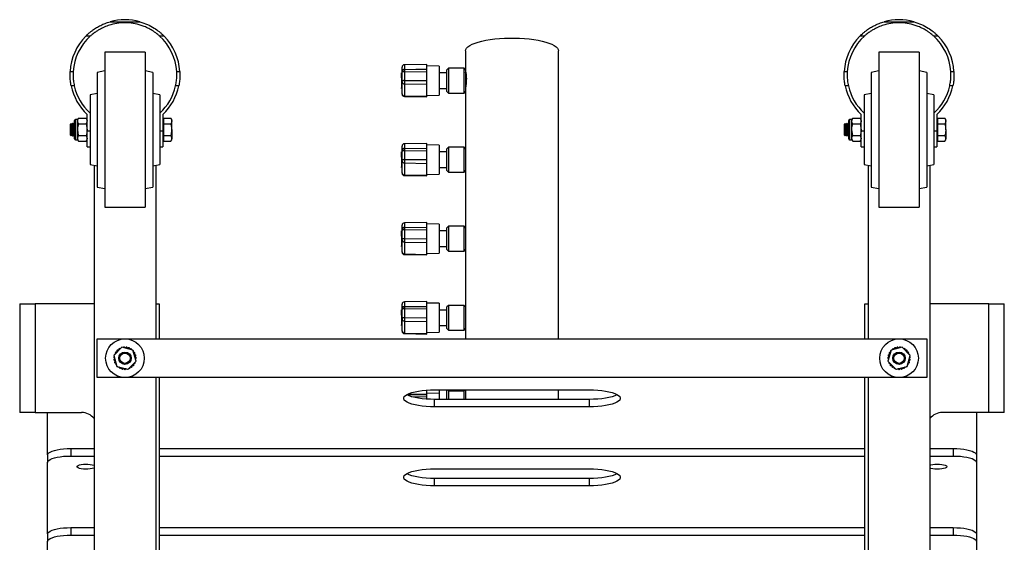
# Paper-space layout 'DWG TANK' of a CAD drawing. Units: millimetres. Extents: x 91 to 2875, y 167 to 3731.
# Drawn here: x 1116 to 1752, y 3394 to 3731 of the extents above; entities that cross this region are included whole.
import ezdxf

# ---------------------------------------------------------------- set-up
doc = ezdxf.new("R2010")
doc.units = ezdxf.units.MM

psp = doc.layouts.new('DWG TANK')

# ---------------------------------------------------------------- linework, layer by layer
at = {"color": 7, "linetype": 'Continuous', "lineweight": 25, "ltscale": 10}
for p, q in [((1173.87, 3729.68), (1193.2, 3729.68)), ((1673.87, 3729.68), (1693.2, 3729.68)), ((1161.16, 3720.45), (1158.26, 3720.45)), ((1208.8, 3720.45), (1205.9, 3720.45)), ((1661.16, 3720.45), (1658.26, 3720.45)), ((1708.8, 3720.45), (1705.9, 3720.45)), ((1196.53, 3710.02), (1170.53, 3710.02)), ((1170.53, 3710.02), (1170.53, 3610.02)), ((1196.53, 3710.02), (1196.53, 3610.02)), ((1403.53, 3710.91), (1403.53, 3698.69)), ((1463.53, 3525.02), (1463.53, 3710.91)), ((1696.53, 3710.02), (1670.53, 3710.02)), ((1670.53, 3710.02), (1670.53, 3610.02)), ((1696.53, 3710.02), (1696.53, 3610.02)), ((1378.53, 3702.19), (1364, 3701.93)), ((1364, 3701.93), (1364, 3698.86)), ((1378.53, 3699.04), (1378.53, 3702.19)), ((1148.09, 3697.59), (1150.09, 3697.59)), ((1170.53, 3698.02), (1165.53, 3697.02)), ((1165.53, 3697.02), (1165.53, 3623.02)), ((1201.53, 3697.02), (1196.53, 3698.02)), ((1201.53, 3697.02), (1201.53, 3623.02)), ((1216.97, 3697.59), (1218.97, 3697.59)), ((1362.53, 3696.78), (1362.23, 3696.78)), ((1362.23, 3694.03), (1362.23, 3696.78)), ((1362.53, 3697.81), (1362.53, 3700.43)), ((1362.53, 3697.25), (1362.53, 3697.81)), ((1362.53, 3697.07), (1362.53, 3697.25)), ((1362.53, 3691.3), (1362.53, 3697.07)), ((1364, 3698.86), (1378.53, 3699.04)), ((1378.53, 3699), (1364, 3698.75)), ((1364, 3698.75), (1364, 3697.48)), ((1364, 3697.48), (1378.53, 3697.55)), ((1364, 3697.48), (1364, 3691.72)), ((1386.53, 3701.05), (1378.53, 3701.19)), ((1378.53, 3697.55), (1378.53, 3699)), ((1378.53, 3691.79), (1378.53, 3697.55)), ((1386.53, 3701.05), (1386.53, 3682.33)), ((1391.53, 3696.69), (1386.53, 3696.69)), ((1392.53, 3699.69), (1391.53, 3698.69)), ((1391.53, 3684.69), (1391.53, 3698.69)), ((1402.53, 3699.69), (1392.53, 3699.69)), ((1392.53, 3699.69), (1392.53, 3683.69)), ((1403.53, 3698.69), (1402.53, 3699.69)), ((1402.53, 3683.69), (1402.53, 3699.69)), ((1403.53, 3698.69), (1403.53, 3684.96)), ((1403.74, 3696.69), (1403.53, 3696.69)), ((1648.09, 3697.59), (1650.09, 3697.59)), ((1670.53, 3698.02), (1665.53, 3697.02)), ((1665.53, 3697.02), (1665.53, 3623.02)), ((1701.53, 3697.02), (1696.53, 3698.02)), ((1701.53, 3697.02), (1701.53, 3623.02)), ((1716.97, 3697.59), (1718.97, 3697.59)), ((1362.23, 3694.03), (1362.53, 3694.03)), ((1362.23, 3693.41), (1362.23, 3694.03)), ((1362.23, 3693.41), (1362.53, 3693.41)), ((1362.23, 3693.41), (1362.23, 3687.11)), ((1362.53, 3691), (1362.53, 3691.3)), ((1362.53, 3683.28), (1362.53, 3691)), ((1364, 3691.72), (1378.53, 3691.79)), ((1364, 3691.72), (1364, 3689.56)), ((1364, 3689.56), (1378.53, 3689.31)), ((1364, 3689.56), (1364, 3681.84)), ((1378.53, 3689.31), (1378.53, 3691.79)), ((1378.53, 3681.59), (1378.53, 3689.31)), ((1150.8, 3688.36), (1148.76, 3688.36)), ((1165.53, 3683.33), (1161.03, 3682.52)), ((1161.03, 3682.52), (1161.03, 3637.52)), ((1206.03, 3682.52), (1201.53, 3683.33)), ((1206.03, 3682.52), (1206.03, 3637.52)), ((1218.3, 3688.36), (1216.26, 3688.36)), ((1362.23, 3687.11), (1362.53, 3687.11)), ((1362.23, 3686.6), (1362.23, 3687.11)), ((1362.23, 3686.6), (1362.53, 3686.6)), ((1362.23, 3686.6), (1362.53, 3686.6)), ((1362.23, 3686.6), (1362.23, 3686.6)), ((1362.53, 3682.94), (1362.53, 3683.28)), ((1386.53, 3686.69), (1391.53, 3686.69)), ((1391.53, 3684.69), (1392.53, 3683.69)), ((1392.53, 3683.69), (1402.53, 3683.69)), ((1402.53, 3683.69), (1403.53, 3684.69)), ((1403.53, 3686.69), (1403.55, 3686.69)), ((1403.53, 3684.96), (1403.53, 3525.02)), ((1650.8, 3688.36), (1648.76, 3688.36)), ((1665.53, 3683.33), (1661.03, 3682.52)), ((1661.03, 3682.52), (1661.03, 3637.52)), ((1706.03, 3682.52), (1701.53, 3683.33)), ((1706.03, 3682.52), (1706.03, 3637.52)), ((1718.3, 3688.36), (1716.26, 3688.36)), ((1364, 3681.84), (1378.53, 3681.59)), ((1364, 3681.84), (1364, 3681.44)), ((1364, 3681.44), (1378.53, 3681.19)), ((1378.53, 3682.19), (1386.53, 3682.33)), ((1378.53, 3681.19), (1378.53, 3681.59)), ((1159.03, 3659.02), (1159.03, 3669.83)), ((1208.03, 3669.83), (1208.03, 3659.02)), ((1659.03, 3659.02), (1659.03, 3669.83)), ((1708.03, 3669.83), (1708.03, 3659.02)), ((1148.72, 3664.02), (1148.03, 3663.33)), ((1148.77, 3664.02), (1148.72, 3664.02)), ((1148.72, 3664.02), (1148.72, 3660.02)), ((1149.25, 3663.33), (1148.77, 3664.02)), ((1148.77, 3664.02), (1148.77, 3656.02)), ((1149.74, 3664.02), (1149.25, 3663.33)), ((1149.99, 3664.02), (1149.74, 3664.02)), ((1149.74, 3664.02), (1149.74, 3656.02)), ((1150.47, 3663.33), (1149.99, 3664.02)), ((1149.99, 3664.02), (1149.99, 3656.02)), ((1150.96, 3664.02), (1150.47, 3663.33)), ((1151.03, 3664.02), (1150.96, 3664.02)), ((1150.96, 3664.02), (1150.96, 3656.02)), ((1151.03, 3654.12), (1151.03, 3665.92)), ((1153.03, 3666.52), (1151.63, 3666.52)), ((1151.63, 3666.52), (1151.63, 3653.52)), ((1153.61, 3667.53), (1153.03, 3666.52)), ((1153.03, 3665.65), (1153.03, 3666.52)), ((1153.03, 3660.02), (1153.03, 3665.65)), ((1153.61, 3667.53), (1158.45, 3667.53)), ((1153.61, 3663.77), (1158.45, 3663.77)), ((1159.03, 3666.52), (1158.45, 3667.53)), ((1158.45, 3663.77), (1159.03, 3660.02)), ((1208.63, 3666.52), (1208.03, 3666.52)), ((1208.63, 3665.65), (1208.63, 3667.53)), ((1208.63, 3667.53), (1213.12, 3667.53)), ((1208.63, 3663.77), (1208.63, 3665.65)), ((1208.63, 3660.02), (1208.63, 3663.77)), ((1208.63, 3663.77), (1213.12, 3663.77)), ((1213.71, 3666.52), (1213.12, 3667.53)), ((1213.12, 3667.53), (1213.71, 3665.65)), ((1213.71, 3665.65), (1213.71, 3666.52)), ((1213.71, 3660.02), (1213.71, 3665.65)), ((1648.72, 3664.02), (1648.03, 3663.33)), ((1648.77, 3664.02), (1648.72, 3664.02)), ((1648.72, 3664.02), (1648.72, 3660.02)), ((1649.25, 3663.33), (1648.77, 3664.02)), ((1648.77, 3664.02), (1648.77, 3656.02)), ((1649.74, 3664.02), (1649.25, 3663.33)), ((1649.99, 3664.02), (1649.74, 3664.02)), ((1649.74, 3664.02), (1649.74, 3656.02)), ((1650.47, 3663.33), (1649.99, 3664.02)), ((1649.99, 3664.02), (1649.99, 3656.02)), ((1650.96, 3664.02), (1650.47, 3663.33)), ((1651.03, 3664.02), (1650.96, 3664.02)), ((1650.96, 3664.02), (1650.96, 3656.02)), ((1651.03, 3654.12), (1651.03, 3665.92)), ((1653.03, 3666.52), (1651.63, 3666.52)), ((1651.63, 3666.52), (1651.63, 3653.52)), ((1653.61, 3667.53), (1653.03, 3666.52)), ((1653.03, 3665.65), (1653.03, 3666.52)), ((1653.03, 3660.02), (1653.03, 3665.65)), ((1653.61, 3667.53), (1658.45, 3667.53)), ((1653.61, 3663.77), (1658.45, 3663.77)), ((1659.03, 3666.52), (1658.45, 3667.53)), ((1658.45, 3663.77), (1659.03, 3660.02)), ((1708.63, 3666.52), (1708.03, 3666.52)), ((1708.63, 3665.65), (1708.63, 3667.53)), ((1708.63, 3667.53), (1713.12, 3667.53)), ((1708.63, 3663.77), (1708.63, 3665.65)), ((1708.63, 3660.02), (1708.63, 3663.77)), ((1708.63, 3663.77), (1713.12, 3663.77)), ((1713.71, 3666.52), (1713.12, 3667.53)), ((1713.12, 3667.53), (1713.71, 3665.65)), ((1713.71, 3665.65), (1713.71, 3666.52)), ((1713.71, 3660.02), (1713.71, 3665.65)), ((1148.03, 3663.33), (1148.03, 3660.02)), ((1148.03, 3660.02), (1148.03, 3656.71)), ((1148.72, 3660.02), (1148.72, 3656.02)), ((1149.25, 3663.33), (1149.25, 3656.71)), ((1150.47, 3663.33), (1150.47, 3656.71)), ((1153.61, 3656.27), (1153.03, 3660.02)), ((1153.03, 3654.39), (1153.03, 3660.02)), ((1161.03, 3659.02), (1159.03, 3659.02)), ((1159.03, 3649.02), (1159.03, 3659.02)), ((1208.03, 3659.02), (1206.03, 3659.02)), ((1208.03, 3659.02), (1208.03, 3649.02)), ((1208.63, 3656.27), (1208.63, 3660.02)), ((1213.71, 3660.02), (1213.71, 3654.39)), ((1648.03, 3663.33), (1648.03, 3660.02)), ((1648.03, 3660.02), (1648.03, 3656.71)), ((1648.72, 3660.02), (1648.72, 3656.02)), ((1649.25, 3663.33), (1649.25, 3656.71)), ((1650.47, 3663.33), (1650.47, 3656.71)), ((1653.61, 3656.27), (1653.03, 3660.02)), ((1653.03, 3654.39), (1653.03, 3660.02)), ((1661.03, 3659.02), (1659.03, 3659.02)), ((1659.03, 3649.02), (1659.03, 3659.02)), ((1708.03, 3659.02), (1706.03, 3659.02)), ((1708.03, 3659.02), (1708.03, 3649.02)), ((1708.63, 3656.27), (1708.63, 3660.02)), ((1713.71, 3660.02), (1713.71, 3654.39)), ((1148.03, 3656.71), (1148.72, 3656.02)), ((1148.72, 3656.02), (1148.77, 3656.02)), ((1148.77, 3656.02), (1149.25, 3656.71)), ((1149.25, 3656.71), (1149.74, 3656.02)), ((1149.74, 3656.02), (1149.99, 3656.02)), ((1149.99, 3656.02), (1150.47, 3656.71)), ((1150.47, 3656.71), (1150.96, 3656.02)), ((1150.96, 3656.02), (1151.03, 3656.02)), ((1151.63, 3653.52), (1153.03, 3653.52)), ((1153.03, 3653.52), (1153.03, 3654.39)), ((1153.61, 3652.52), (1153.03, 3654.39)), ((1153.03, 3653.52), (1153.61, 3652.52)), ((1153.61, 3656.27), (1158.45, 3656.27)), ((1153.61, 3652.52), (1158.45, 3652.52)), ((1158.45, 3656.27), (1159.03, 3654.39)), ((1158.45, 3652.52), (1159.03, 3653.52)), ((1208.03, 3653.52), (1208.63, 3653.52)), ((1208.63, 3654.39), (1208.63, 3656.27)), ((1208.63, 3656.27), (1213.12, 3656.27)), ((1208.63, 3652.52), (1208.63, 3654.39)), ((1208.63, 3652.52), (1213.12, 3652.52)), ((1213.12, 3656.27), (1213.71, 3654.39)), ((1213.12, 3652.52), (1213.71, 3653.52)), ((1213.71, 3653.52), (1213.71, 3654.39)), ((1378.53, 3651.17), (1364, 3650.92)), ((1364, 3650.92), (1364, 3647.85)), ((1378.53, 3648.02), (1378.53, 3651.17)), ((1648.03, 3656.71), (1648.72, 3656.02)), ((1648.72, 3656.02), (1648.77, 3656.02)), ((1648.77, 3656.02), (1649.25, 3656.71)), ((1649.25, 3656.71), (1649.74, 3656.02)), ((1649.74, 3656.02), (1649.99, 3656.02)), ((1649.99, 3656.02), (1650.47, 3656.71)), ((1650.47, 3656.71), (1650.96, 3656.02)), ((1650.96, 3656.02), (1651.03, 3656.02)), ((1651.63, 3653.52), (1653.03, 3653.52)), ((1653.03, 3653.52), (1653.03, 3654.39)), ((1653.61, 3652.52), (1653.03, 3654.39)), ((1653.03, 3653.52), (1653.61, 3652.52)), ((1653.61, 3656.27), (1658.45, 3656.27)), ((1653.61, 3652.52), (1658.45, 3652.52)), ((1658.45, 3656.27), (1659.03, 3654.39)), ((1658.45, 3652.52), (1659.03, 3653.52)), ((1708.03, 3653.52), (1708.63, 3653.52)), ((1708.63, 3654.39), (1708.63, 3656.27)), ((1708.63, 3656.27), (1713.12, 3656.27)), ((1708.63, 3652.52), (1708.63, 3654.39)), ((1708.63, 3652.52), (1713.12, 3652.52)), ((1713.12, 3656.27), (1713.71, 3654.39)), ((1713.12, 3652.52), (1713.71, 3653.52)), ((1713.71, 3653.52), (1713.71, 3654.39)), ((1159.03, 3649.02), (1161.03, 3649.02)), ((1206.03, 3649.02), (1208.03, 3649.02)), ((1362.53, 3645.76), (1362.23, 3645.76)), ((1362.23, 3643.02), (1362.23, 3645.76)), ((1362.53, 3646.8), (1362.53, 3649.42)), ((1362.53, 3646.23), (1362.53, 3646.8)), ((1362.53, 3646.05), (1362.53, 3646.23)), ((1362.53, 3640.29), (1362.53, 3646.05)), ((1364, 3647.85), (1378.53, 3648.02)), ((1378.53, 3647.99), (1364, 3647.73)), ((1364, 3647.73), (1364, 3646.47)), ((1364, 3646.47), (1378.53, 3646.54)), ((1364, 3646.47), (1364, 3640.7)), ((1386.53, 3650.03), (1378.53, 3650.17)), ((1378.53, 3646.54), (1378.53, 3647.99)), ((1378.53, 3640.77), (1378.53, 3646.54)), ((1386.53, 3650.03), (1386.53, 3631.31)), ((1391.53, 3645.67), (1386.53, 3645.67)), ((1392.53, 3648.67), (1391.53, 3647.67)), ((1391.53, 3633.67), (1391.53, 3647.67)), ((1402.53, 3648.67), (1392.53, 3648.67)), ((1392.53, 3648.67), (1392.53, 3632.67)), ((1403.53, 3647.67), (1402.53, 3648.67)), ((1402.53, 3632.67), (1402.53, 3648.67)), ((1659.03, 3649.02), (1661.03, 3649.02)), ((1706.03, 3649.02), (1708.03, 3649.02)), ((1362.23, 3643.02), (1362.53, 3643.02)), ((1362.23, 3642.39), (1362.23, 3643.02)), ((1362.23, 3642.39), (1362.53, 3642.39)), ((1362.23, 3642.39), (1362.23, 3636.09)), ((1362.53, 3639.98), (1362.53, 3640.29)), ((1362.53, 3632.26), (1362.53, 3639.98)), ((1364, 3640.7), (1378.53, 3640.77)), ((1364, 3640.7), (1364, 3638.54)), ((1364, 3638.54), (1378.53, 3638.3)), ((1364, 3638.54), (1364, 3630.82)), ((1378.53, 3638.3), (1378.53, 3640.77)), ((1378.53, 3630.58), (1378.53, 3638.3)), ((1161.03, 3637.52), (1165.53, 3636.71)), ((1163.53, 3637.07), (1163.53, 3193.82)), ((1201.53, 3636.71), (1206.03, 3637.52)), ((1203.53, 3637.07), (1203.53, 3525.02)), ((1362.23, 3636.09), (1362.53, 3636.09)), ((1362.23, 3635.59), (1362.23, 3636.09)), ((1362.23, 3635.59), (1362.53, 3635.59)), ((1362.23, 3635.59), (1362.23, 3635.58)), ((1362.23, 3635.58), (1362.53, 3635.58)), ((1362.53, 3631.93), (1362.53, 3632.26)), ((1386.53, 3635.67), (1391.53, 3635.67)), ((1391.53, 3633.67), (1392.53, 3632.67)), ((1392.53, 3632.67), (1402.53, 3632.67)), ((1402.53, 3632.67), (1403.53, 3633.67)), ((1661.03, 3637.52), (1665.53, 3636.71)), ((1663.53, 3637.07), (1663.53, 3525.02)), ((1701.53, 3636.71), (1706.03, 3637.52)), ((1703.53, 3637.07), (1703.53, 3193.79)), ((1364, 3630.82), (1378.53, 3630.58)), ((1364, 3630.82), (1364, 3630.43)), ((1364, 3630.43), (1378.53, 3630.17)), ((1378.53, 3631.17), (1386.53, 3631.31)), ((1378.53, 3630.17), (1378.53, 3630.58)), ((1165.53, 3623.02), (1170.53, 3622.02)), ((1196.53, 3622.02), (1201.53, 3623.02)), ((1665.53, 3623.02), (1670.53, 3622.02)), ((1696.53, 3622.02), (1701.53, 3623.02)), ((1170.53, 3610.02), (1196.53, 3610.02)), ((1670.53, 3610.02), (1696.53, 3610.02)), ((1378.53, 3600.16), (1364, 3599.9)), ((1364, 3599.9), (1364, 3596.83)), ((1378.53, 3597.01), (1378.53, 3600.16)), ((1362.53, 3594.75), (1362.23, 3594.75)), ((1362.23, 3592), (1362.23, 3594.75)), ((1362.53, 3595.78), (1362.53, 3598.4)), ((1362.53, 3595.22), (1362.53, 3595.78)), ((1362.53, 3595.04), (1362.53, 3595.22)), ((1362.53, 3589.27), (1362.53, 3595.04)), ((1364, 3596.83), (1378.53, 3597.01)), ((1378.53, 3596.97), (1364, 3596.72)), ((1364, 3596.72), (1364, 3595.45)), ((1364, 3595.45), (1378.53, 3595.52)), ((1364, 3595.45), (1364, 3589.68)), ((1386.53, 3599.02), (1378.53, 3599.16)), ((1378.53, 3595.52), (1378.53, 3596.97)), ((1378.53, 3589.75), (1378.53, 3595.52)), ((1386.53, 3599.02), (1386.53, 3580.3)), ((1391.53, 3594.66), (1386.53, 3594.66)), ((1392.53, 3597.66), (1391.53, 3596.66)), ((1391.53, 3582.66), (1391.53, 3596.66)), ((1402.53, 3597.66), (1392.53, 3597.66)), ((1392.53, 3597.66), (1392.53, 3581.66)), ((1403.53, 3596.66), (1402.53, 3597.66)), ((1402.53, 3581.66), (1402.53, 3597.66)), ((1362.23, 3592), (1362.53, 3592)), ((1362.23, 3591.37), (1362.23, 3592)), ((1362.23, 3591.37), (1362.53, 3591.37)), ((1362.23, 3591.37), (1362.23, 3585.08)), ((1362.53, 3588.97), (1362.53, 3589.27)), ((1362.53, 3581.25), (1362.53, 3588.97)), ((1364, 3589.68), (1378.53, 3589.75)), ((1364, 3589.68), (1364, 3587.52)), ((1364, 3587.52), (1378.53, 3587.28)), ((1364, 3587.52), (1364, 3579.81)), ((1378.53, 3587.28), (1378.53, 3589.75)), ((1378.53, 3579.56), (1378.53, 3587.28)), ((1362.23, 3585.08), (1362.53, 3585.08)), ((1362.23, 3584.57), (1362.23, 3585.08)), ((1362.23, 3584.57), (1362.53, 3584.57)), ((1362.23, 3584.57), (1362.23, 3584.56)), ((1362.23, 3584.56), (1362.53, 3584.56)), ((1362.53, 3580.91), (1362.53, 3581.25)), ((1386.53, 3584.66), (1391.53, 3584.66)), ((1391.53, 3582.66), (1392.53, 3581.66)), ((1392.53, 3581.66), (1402.53, 3581.66)), ((1402.53, 3581.66), (1403.53, 3582.66)), ((1364, 3579.81), (1378.53, 3579.56)), ((1364, 3579.81), (1364, 3579.41)), ((1364, 3579.41), (1378.53, 3579.16)), ((1378.53, 3580.16), (1386.53, 3580.3)), ((1378.53, 3579.16), (1378.53, 3579.56)), ((1378.53, 3549.14), (1364, 3548.89)), ((1364, 3548.89), (1364, 3545.81)), ((1378.53, 3545.99), (1378.53, 3549.14)), ((1115.53, 3547.52), (1115.53, 3477.52)), ((1115.53, 3547.52), (1125.53, 3547.52)), ((1125.53, 3547.52), (1125.53, 3477.52)), ((1163.53, 3547.52), (1125.53, 3547.52)), ((1203.53, 3547.52), (1205.53, 3547.52)), ((1205.53, 3547.52), (1205.53, 3525.02)), ((1362.53, 3543.73), (1362.23, 3543.73)), ((1362.23, 3540.98), (1362.23, 3543.73)), ((1362.53, 3544.76), (1362.53, 3547.39)), ((1362.53, 3544.2), (1362.53, 3544.76)), ((1362.53, 3544.02), (1362.53, 3544.2)), ((1362.53, 3538.25), (1362.53, 3544.02)), ((1364, 3545.81), (1378.53, 3545.99)), ((1378.53, 3545.95), (1364, 3545.7)), ((1364, 3545.7), (1364, 3544.44)), ((1364, 3544.44), (1378.53, 3544.51)), ((1364, 3544.44), (1364, 3538.67)), ((1386.53, 3548), (1378.53, 3548.14)), ((1378.53, 3544.51), (1378.53, 3545.95)), ((1378.53, 3538.74), (1378.53, 3544.51)), ((1386.53, 3548), (1386.53, 3529.28)), ((1391.53, 3543.64), (1386.53, 3543.64)), ((1392.53, 3546.64), (1391.53, 3545.64)), ((1391.53, 3531.64), (1391.53, 3545.64)), ((1402.53, 3546.64), (1392.53, 3546.64)), ((1392.53, 3546.64), (1392.53, 3530.64)), ((1403.53, 3545.64), (1402.53, 3546.64)), ((1402.53, 3530.64), (1402.53, 3546.64)), ((1661.53, 3547.52), (1663.53, 3547.52)), ((1661.53, 3525.02), (1661.53, 3547.52)), ((1741.53, 3547.52), (1703.53, 3547.52)), ((1741.53, 3477.52), (1741.53, 3547.52)), ((1741.53, 3547.52), (1751.53, 3547.52)), ((1751.53, 3477.52), (1751.53, 3547.52)), ((1362.23, 3540.98), (1362.53, 3540.98)), ((1362.23, 3540.36), (1362.23, 3540.98)), ((1362.23, 3540.36), (1362.53, 3540.36)), ((1362.23, 3540.36), (1362.23, 3534.06)), ((1362.53, 3537.95), (1362.53, 3538.25)), ((1362.53, 3530.23), (1362.53, 3537.95)), ((1364, 3538.67), (1378.53, 3538.74)), ((1364, 3538.67), (1364, 3536.51)), ((1364, 3536.51), (1378.53, 3536.26)), ((1364, 3536.51), (1364, 3528.79)), ((1378.53, 3536.26), (1378.53, 3538.74)), ((1378.53, 3528.55), (1378.53, 3536.26)), ((1362.23, 3534.06), (1362.53, 3534.06)), ((1362.23, 3533.56), (1362.23, 3534.06)), ((1362.23, 3533.56), (1362.53, 3533.56)), ((1362.23, 3533.56), (1362.23, 3533.55)), ((1362.23, 3533.55), (1362.53, 3533.55)), ((1362.53, 3529.89), (1362.53, 3530.23)), ((1386.53, 3533.64), (1391.53, 3533.64)), ((1391.53, 3531.64), (1392.53, 3530.64)), ((1392.53, 3530.64), (1402.53, 3530.64)), ((1402.53, 3530.64), (1403.53, 3531.64)), ((1165.53, 3525.02), (1701.53, 3525.02)), ((1165.53, 3500.02), (1165.53, 3525.02)), ((1364, 3528.79), (1378.53, 3528.55)), ((1364, 3528.79), (1364, 3528.39)), ((1364, 3528.39), (1378.53, 3528.14)), ((1378.53, 3529.14), (1386.53, 3529.28)), ((1378.53, 3528.14), (1378.53, 3528.55)), ((1701.53, 3525.02), (1701.53, 3500.02)), ((1181.55, 3519.64), (1176.37, 3514.36)), ((1188.7, 3517.8), (1181.55, 3519.64)), ((1190.69, 3510.68), (1188.7, 3517.8)), ((1678.36, 3517.8), (1676.37, 3510.68)), ((1685.51, 3519.64), (1678.36, 3517.8)), ((1690.69, 3514.36), (1685.51, 3519.64)), ((1176.37, 3514.36), (1178.36, 3507.24)), ((1688.7, 3507.24), (1690.69, 3514.36)), ((1178.36, 3507.24), (1185.51, 3505.4)), ((1185.51, 3505.4), (1190.69, 3510.68)), ((1676.37, 3510.68), (1681.55, 3505.4)), ((1681.55, 3505.4), (1688.7, 3507.24)), ((1701.53, 3500.02), (1165.53, 3500.02)), ((1203.53, 3500.02), (1203.53, 3274.02)), ((1205.53, 3500.02), (1205.53, 3274.02)), ((1661.53, 3274.02), (1661.53, 3500.02)), ((1663.53, 3500.02), (1663.53, 3274.02)), ((1378.53, 3489.34), (1378.53, 3491.98)), ((1383.53, 3492.15), (1483.53, 3492.15)), ((1386.53, 3492.15), (1386.53, 3490.08)), ((1391.53, 3485.93), (1391.53, 3492.15)), ((1391.82, 3492.15), (1392.53, 3491.44)), ((1392.53, 3492.15), (1392.53, 3491.44)), ((1402.53, 3491.44), (1403.25, 3492.15)), ((1402.53, 3491.44), (1402.53, 3492.15)), ((1403.53, 3492.15), (1403.53, 3485.93)), ((1463.53, 3485.93), (1463.53, 3492.15)), ((1365.74, 3489.16), (1378.53, 3488.94)), ((1366.53, 3489.54), (1378.53, 3489.34)), ((1368.93, 3487.68), (1378.53, 3487.72)), ((1378.53, 3489.94), (1386.53, 3490.08)), ((1378.53, 3488.94), (1378.53, 3489.34)), ((1378.53, 3487.72), (1378.53, 3488.94)), ((1378.53, 3486.11), (1378.53, 3487.72)), ((1383.53, 3481.13), (1383.53, 3485.93)), ((1483.53, 3485.93), (1383.53, 3485.93)), ((1386.53, 3490.08), (1386.53, 3485.93)), ((1392.53, 3491.44), (1402.53, 3491.44)), ((1392.53, 3491.44), (1392.53, 3485.93)), ((1402.53, 3485.93), (1402.53, 3491.44)), ((1483.53, 3481.13), (1483.53, 3485.93)), ((1483.53, 3481.13), (1383.53, 3481.13)), ((1125.53, 3477.52), (1115.53, 3477.52)), ((1125.53, 3477.52), (1155.53, 3477.52)), ((1133.53, 3450.08), (1133.53, 3477.52)), ((1741.53, 3477.52), (1711.53, 3477.52)), ((1733.53, 3477.52), (1733.53, 3450.08)), ((1751.53, 3477.52), (1741.53, 3477.52)), ((1148.53, 3454.21), (1148.53, 3449.4)), ((1148.53, 3454.21), (1163.53, 3454.21)), ((1205.53, 3454.21), (1661.53, 3454.21)), ((1703.53, 3454.21), (1718.53, 3454.21)), ((1718.53, 3454.21), (1718.53, 3449.4)), ((1133.53, 3450.08), (1133.53, 3445.27)), ((1148.53, 3449.4), (1163.53, 3449.4)), ((1205.53, 3449.4), (1661.53, 3449.4)), ((1703.53, 3449.4), (1718.53, 3449.4)), ((1733.53, 3450.08), (1733.53, 3445.27)), ((1133.53, 3399.06), (1133.53, 3445.27)), ((1383.53, 3441.13), (1483.53, 3441.13)), ((1733.53, 3445.27), (1733.53, 3399.06)), ((1383.53, 3430.11), (1383.53, 3434.92)), ((1483.53, 3434.92), (1383.53, 3434.92)), ((1483.53, 3430.11), (1483.53, 3434.92)), ((1483.53, 3430.11), (1383.53, 3430.11)), ((1148.53, 3403.19), (1148.53, 3398.39)), ((1148.53, 3403.19), (1163.53, 3403.19)), ((1205.53, 3403.19), (1661.53, 3403.19)), ((1703.53, 3403.19), (1718.53, 3403.19)), ((1718.53, 3403.19), (1718.53, 3398.39)), ((1133.53, 3399.06), (1133.53, 3394.25)), ((1148.53, 3398.39), (1163.53, 3398.39)), ((1205.53, 3398.39), (1661.53, 3398.39)), ((1703.53, 3398.39), (1718.53, 3398.39)), ((1733.53, 3399.06), (1733.53, 3394.25)), ((1133.53, 3348.04), (1133.53, 3394.25)), ((1733.53, 3394.25), (1733.53, 3348.04))]:
    psp.add_line(p, q, dxfattribs=at)
at = {"color": 7, "linetype": 'Continuous', "lineweight": 25, "ltscale": 10, "flags": 128}
for points in [[(1403.53, 3710.91), (1403.71, 3711.81), (1404.23, 3712.69), (1405.1, 3713.55), (1406.3, 3714.39), (1407.82, 3715.18), (1409.65, 3715.92), (1411.75, 3716.6), (1414.11, 3717.22), (1416.69, 3717.76), (1419.48, 3718.22), (1422.43, 3718.6), (1425.5, 3718.88), (1428.68, 3719.07), (1431.91, 3719.17), (1435.15, 3719.17), (1438.38, 3719.07), (1441.56, 3718.88), (1444.63, 3718.6), (1447.58, 3718.22), (1450.37, 3717.76), (1452.95, 3717.22), (1455.31, 3716.6), (1457.41, 3715.92), (1459.24, 3715.18), (1460.76, 3714.39), (1461.96, 3713.55), (1462.83, 3712.69), (1463.35, 3711.81), (1463.53, 3710.91)], [(1364, 3697.48), (1363.72, 3697.48), (1363.44, 3697.45), (1363.18, 3697.41), (1362.96, 3697.36), (1362.78, 3697.3), (1362.64, 3697.23), (1362.56, 3697.15), (1362.53, 3697.07)], [(1364, 3691.72), (1363.72, 3691.71), (1363.44, 3691.68), (1363.18, 3691.64), (1362.96, 3691.59), (1362.78, 3691.53), (1362.64, 3691.46), (1362.56, 3691.38), (1362.53, 3691.3)], [(1364, 3646.47), (1363.72, 3646.46), (1363.44, 3646.43), (1363.18, 3646.4), (1362.96, 3646.34), (1362.78, 3646.28), (1362.64, 3646.21), (1362.56, 3646.13), (1362.53, 3646.05)], [(1364, 3640.7), (1363.72, 3640.69), (1363.44, 3640.67), (1363.18, 3640.63), (1362.96, 3640.58), (1362.78, 3640.51), (1362.64, 3640.44), (1362.56, 3640.37), (1362.53, 3640.29)], [(1364, 3595.45), (1363.72, 3595.44), (1363.44, 3595.42), (1363.18, 3595.38), (1362.96, 3595.33), (1362.78, 3595.27), (1362.64, 3595.19), (1362.56, 3595.12), (1362.53, 3595.04)], [(1364, 3589.68), (1363.72, 3589.67), (1363.44, 3589.65), (1363.18, 3589.61), (1362.96, 3589.56), (1362.78, 3589.5), (1362.64, 3589.43), (1362.56, 3589.35), (1362.53, 3589.27)], [(1364, 3544.44), (1363.72, 3544.43), (1363.44, 3544.4), (1363.18, 3544.36), (1362.96, 3544.31), (1362.78, 3544.25), (1362.64, 3544.18), (1362.56, 3544.1), (1362.53, 3544.02)], [(1364, 3538.67), (1363.72, 3538.66), (1363.44, 3538.63), (1363.18, 3538.6), (1362.96, 3538.54), (1362.78, 3538.48), (1362.64, 3538.41), (1362.56, 3538.33), (1362.53, 3538.25)], [(1383.53, 3481.13), (1380.81, 3481.18), (1378.13, 3481.33), (1375.56, 3481.58), (1373.14, 3481.93), (1370.91, 3482.36), (1368.91, 3482.88), (1367.19, 3483.46), (1365.77, 3484.1), (1364.69, 3484.79), (1363.95, 3485.52), (1363.58, 3486.26), (1363.58, 3487.01), (1363.95, 3487.76), (1364.69, 3488.48), (1365.77, 3489.17), (1367.19, 3489.82), (1368.91, 3490.4), (1370.91, 3490.91), (1373.14, 3491.35), (1375.56, 3491.69), (1378.13, 3491.95), (1380.81, 3492.1), (1383.53, 3492.15)], [(1483.53, 3492.15), (1486.25, 3492.1), (1488.93, 3491.95), (1491.5, 3491.69), (1493.92, 3491.35), (1496.15, 3490.91), (1498.15, 3490.4), (1499.87, 3489.82), (1501.29, 3489.17), (1502.38, 3488.48), (1503.11, 3487.76), (1503.48, 3487.01), (1503.48, 3486.26), (1503.11, 3485.52), (1502.38, 3484.79), (1501.29, 3484.1), (1499.87, 3483.46), (1498.15, 3482.88), (1496.15, 3482.36), (1493.92, 3481.93), (1491.5, 3481.58), (1488.93, 3481.33), (1486.25, 3481.18), (1483.53, 3481.13)], [(1383.53, 3485.93), (1380.81, 3485.98), (1378.13, 3486.14), (1375.56, 3486.39), (1373.14, 3486.73), (1370.91, 3487.17), (1368.91, 3487.68), (1367.19, 3488.27), (1365.77, 3488.91), (1365.53, 3489.04)], [(1501.53, 3489.04), (1501.29, 3488.91), (1499.87, 3488.27), (1498.15, 3487.68), (1496.15, 3487.17), (1493.92, 3486.73), (1491.5, 3486.39), (1488.93, 3486.14), (1486.25, 3485.98), (1483.53, 3485.93)], [(1133.53, 3450.08), (1133.71, 3450.72), (1134.26, 3451.35), (1135.17, 3451.95), (1136.4, 3452.51), (1137.92, 3453), (1139.71, 3453.42), (1141.72, 3453.76), (1143.9, 3454.01), (1146.18, 3454.16), (1148.53, 3454.21)], [(1718.53, 3454.21), (1720.88, 3454.16), (1723.17, 3454.01), (1725.34, 3453.76), (1727.35, 3453.42), (1729.14, 3453), (1730.67, 3452.51), (1731.9, 3451.95), (1732.8, 3451.35), (1733.35, 3450.72), (1733.53, 3450.08)], [(1133.53, 3445.27), (1133.71, 3445.92), (1134.26, 3446.55), (1135.17, 3447.15), (1136.4, 3447.7), (1137.92, 3448.19), (1139.71, 3448.61), (1141.72, 3448.95), (1143.9, 3449.2), (1146.18, 3449.35), (1148.53, 3449.4)], [(1718.53, 3449.4), (1720.88, 3449.35), (1723.17, 3449.2), (1725.34, 3448.95), (1727.35, 3448.61), (1729.14, 3448.19), (1730.67, 3447.7), (1731.9, 3447.15), (1732.8, 3446.55), (1733.35, 3445.92), (1733.53, 3445.27)], [(1152.53, 3442.51), (1152.72, 3442.92), (1153.27, 3443.31), (1154.16, 3443.64), (1155.32, 3443.91), (1156.68, 3444.09), (1158.15, 3444.16), (1159.65, 3444.14), (1161.08, 3444.01), (1162.35, 3443.79), (1163.38, 3443.48), (1163.53, 3443.43)], [(1163.53, 3441.6), (1163.38, 3441.54), (1162.35, 3441.24), (1161.08, 3441.02), (1159.65, 3440.89), (1158.15, 3440.86), (1156.68, 3440.94), (1155.32, 3441.12), (1154.16, 3441.38), (1153.27, 3441.72), (1152.72, 3442.1), (1152.53, 3442.51)], [(1383.53, 3430.11), (1380.81, 3430.16), (1378.13, 3430.31), (1375.56, 3430.57), (1373.14, 3430.91), (1370.91, 3431.35), (1368.91, 3431.86), (1367.19, 3432.44), (1365.77, 3433.09), (1364.69, 3433.78), (1363.95, 3434.5), (1363.58, 3435.25), (1363.58, 3436), (1363.95, 3436.74), (1364.69, 3437.47), (1365.77, 3438.16), (1367.19, 3438.8), (1368.91, 3439.38), (1370.91, 3439.9), (1373.14, 3440.33), (1375.56, 3440.68), (1378.13, 3440.93), (1380.81, 3441.08), (1383.53, 3441.13)], [(1483.53, 3441.13), (1486.25, 3441.08), (1488.93, 3440.93), (1491.5, 3440.68), (1493.92, 3440.33), (1496.15, 3439.9), (1498.15, 3439.38), (1499.87, 3438.8), (1501.29, 3438.16), (1502.38, 3437.47), (1503.11, 3436.74), (1503.48, 3436), (1503.48, 3435.25), (1503.11, 3434.5), (1502.38, 3433.78), (1501.29, 3433.09), (1499.87, 3432.44), (1498.15, 3431.86), (1496.15, 3431.35), (1493.92, 3430.91), (1491.5, 3430.57), (1488.93, 3430.31), (1486.25, 3430.16), (1483.53, 3430.11)], [(1703.53, 3443.43), (1704.16, 3443.64), (1705.32, 3443.91), (1706.68, 3444.09), (1708.15, 3444.16), (1709.65, 3444.14), (1711.08, 3444.01), (1712.35, 3443.79), (1713.38, 3443.48), (1714.11, 3443.12), (1714.48, 3442.72), (1714.48, 3442.31), (1714.11, 3441.9), (1713.38, 3441.54), (1712.35, 3441.24), (1711.08, 3441.02), (1709.65, 3440.89), (1708.15, 3440.86), (1706.68, 3440.94), (1705.32, 3441.12), (1704.16, 3441.38), (1703.53, 3441.6)], [(1383.53, 3434.92), (1380.81, 3434.97), (1378.13, 3435.12), (1375.56, 3435.37), (1373.14, 3435.72), (1370.91, 3436.15), (1368.91, 3436.67), (1367.19, 3437.25), (1365.77, 3437.89), (1365.53, 3438.02)], [(1501.53, 3438.02), (1501.29, 3437.89), (1499.87, 3437.25), (1498.15, 3436.67), (1496.15, 3436.15), (1493.92, 3435.72), (1491.5, 3435.37), (1488.93, 3435.12), (1486.25, 3434.97), (1483.53, 3434.92)], [(1133.53, 3399.06), (1133.71, 3399.71), (1134.26, 3400.34), (1135.17, 3400.94), (1136.4, 3401.49), (1137.92, 3401.98), (1139.71, 3402.4), (1141.72, 3402.74), (1143.9, 3402.99), (1146.18, 3403.14), (1148.53, 3403.19)], [(1718.53, 3403.19), (1720.88, 3403.14), (1723.17, 3402.99), (1725.34, 3402.74), (1727.35, 3402.4), (1729.14, 3401.98), (1730.67, 3401.49), (1731.9, 3400.94), (1732.8, 3400.34), (1733.35, 3399.71), (1733.53, 3399.06)], [(1133.53, 3394.25), (1133.71, 3394.9), (1134.26, 3395.53), (1135.17, 3396.13), (1136.4, 3396.68), (1137.92, 3397.18), (1139.71, 3397.6), (1141.72, 3397.94), (1143.9, 3398.18), (1146.18, 3398.34), (1148.53, 3398.39)], [(1718.53, 3398.39), (1720.88, 3398.34), (1723.17, 3398.18), (1725.34, 3397.94), (1727.35, 3397.6), (1729.14, 3397.18), (1730.67, 3396.68), (1731.9, 3396.13), (1732.8, 3395.53), (1733.35, 3394.9), (1733.53, 3394.25)]]:
    psp.add_lwpolyline(points, dxfattribs=at)
at = {"color": 7, "linetype": 'Continuous', "lineweight": 25, "ltscale": 100}
for centre, radius in [((1183.53, 3512.52), 12.5), ((1683.53, 3512.52), 12.5), ((1183.53, 3512.52), 4), ((1183.53, 3512.52), 3.31), ((1683.53, 3512.52), 4), ((1683.53, 3512.52), 3.31)]:
    psp.add_circle(centre, radius, dxfattribs=at)
for centre, radius, start, end in [((1183.53, 3695.52), 35.5, 74.20166, 105.79834), ((1683.53, 3695.52), 35.5, 74.20166, 105.79834), ((1183.53, 3695.52), 35.5, 135.38663, 176.66096), ((1183.53, 3695.52), 33.5, 131.9054, 176.46137), ((1183.53, 3695.52), 33.5, 3.53863, 48.0946), ((1183.53, 3695.52), 35.5, 3.33904, 44.61337), ((1683.53, 3695.52), 35.5, 135.38663, 176.66096), ((1683.53, 3695.52), 33.5, 131.9054, 176.46137), ((1683.53, 3695.52), 33.5, 3.53863, 48.0946), ((1683.53, 3695.52), 35.5, 3.33904, 44.61337), ((1364.03, 3700.43), 1.5, 91, 180), ((1363.83, 3697.55), 1.33, 82.52058, 168.41541), ((1364.03, 3697.25), 1.5, 91, 180), ((1364, 3691.03), 1.47, 181.1278, 270.13573), ((1183.53, 3695.52), 35.5, 191.63419, 226.35874), ((1183.53, 3695.52), 33.5, 192.33939, 227.80609), ((1183.53, 3695.52), 33.5, 312.19391, 347.66061), ((1183.53, 3695.52), 35.5, 313.64126, 348.36581), ((1364, 3683.31), 1.47, 181.1278, 270.13573), ((1364.03, 3682.94), 1.5, 180, 269), ((1683.53, 3695.52), 35.5, 191.63419, 226.35874), ((1683.53, 3695.52), 33.5, 192.33939, 227.80609), ((1683.53, 3695.52), 33.5, 312.19391, 347.66061), ((1683.53, 3695.52), 35.5, 313.64126, 348.36581), ((1151.63, 3665.92), 0.6, 90, 180), ((1651.63, 3665.92), 0.6, 90, 180), ((1151.63, 3654.12), 0.6, 180, 270), ((1364.03, 3649.42), 1.5, 91, 180), ((1651.63, 3654.12), 0.6, 180, 270), ((1363.83, 3646.53), 1.33, 82.52058, 168.41541), ((1364.03, 3646.23), 1.5, 91, 180), ((1364, 3640.01), 1.47, 181.1278, 270.13573), ((1364, 3632.29), 1.47, 181.1278, 270.13573), ((1364.03, 3631.93), 1.5, 180, 269), ((1364.03, 3598.4), 1.5, 91, 180), ((1363.83, 3595.51), 1.33, 82.52058, 168.41541), ((1364.03, 3595.22), 1.5, 91, 180), ((1364, 3588.99), 1.47, 181.1278, 270.13573), ((1364, 3581.28), 1.47, 181.1278, 270.13573), ((1364.03, 3580.91), 1.5, 180, 269), ((1364.03, 3547.39), 1.5, 91, 180), ((1363.83, 3544.5), 1.33, 82.52058, 168.41541), ((1364.03, 3544.2), 1.5, 91, 180), ((1364, 3537.98), 1.47, 181.1278, 270.13573), ((1364, 3530.26), 1.47, 181.1278, 270.13573), ((1364.03, 3529.89), 1.5, 180, 269), ((1178.71, 3517.25), 0.5, 43.36493, 227.77339), ((1183.53, 3512.52), 6.75, 126.48115, 131.32384), ((1179.93, 3518.23), 0.5, 30.0316, 214.44005), ((1183.53, 3512.52), 6.75, 117.05554, 117.9905), ((1181.34, 3518.91), 0.5, 92.9575, 178.18082), ((1182.88, 3519.24), 0.5, 3.36493, 159.01458), ((1183.53, 3512.52), 6.75, 86.48115, 91.32384), ((1184.44, 3519.21), 0.5, 350.0316, 174.44005), ((1183.53, 3512.52), 6.75, 73.14781, 77.9905), ((1185.96, 3518.82), 0.5, 336.69826, 161.10672), ((1183.53, 3512.52), 6.75, 59.81448, 64.65717), ((1187.35, 3518.09), 0.5, 352.12374, 147.77339), ((1188.53, 3517.06), 0.5, 332.9575, 58.18082), ((1678.53, 3517.06), 0.5, 121.81918, 207.0425), ((1679.71, 3518.09), 0.5, 32.22661, 187.87626), ((1683.53, 3512.52), 6.75, 115.34283, 120.18552), ((1681.1, 3518.82), 0.5, 18.89328, 203.30174), ((1683.53, 3512.52), 6.75, 102.0095, 106.85219), ((1682.62, 3519.21), 0.5, 5.55995, 189.9684), ((1683.53, 3512.52), 6.75, 88.67616, 93.51885), ((1684.19, 3519.24), 0.5, 20.98542, 176.63507), ((1685.72, 3518.91), 0.5, 1.81918, 87.0425), ((1683.53, 3512.52), 6.75, 62.0095, 62.94446), ((1687.13, 3518.23), 0.5, 325.55995, 149.9684), ((1683.53, 3512.52), 6.75, 48.67616, 53.51885), ((1688.35, 3517.25), 0.5, 312.22661, 136.63507), ((1176.8, 3513.04), 0.5, 112.12374, 267.77339), ((1176.86, 3511.48), 0.5, 96.69826, 281.10672), ((1177.1, 3514.58), 0.5, 92.9575, 178.18082), ((1183.53, 3512.52), 6.75, 179.81448, 184.65717), ((1183.53, 3512.52), 6.75, 193.14781, 197.9905), ((1177.75, 3516.01), 0.5, 56.69826, 241.10672), ((1183.53, 3512.52), 6.75, 153.14781, 154.08278), ((1183.53, 3512.52), 6.75, 139.81448, 144.65717), ((1183.53, 3512.52), 6.75, 33.14781, 34.08278), ((1189.44, 3515.78), 0.5, 296.69826, 121.10672), ((1183.53, 3512.52), 6.75, 19.81448, 24.65717), ((1190.03, 3514.33), 0.5, 283.36493, 107.77339), ((1183.53, 3512.52), 6.75, 6.48115, 11.32384), ((1190.28, 3512.79), 0.5, 270.0316, 94.44005), ((1183.53, 3512.52), 6.75, 357.05554, 357.9905), ((1190.15, 3511.22), 0.5, 332.9575, 58.18082), ((1676.79, 3512.79), 0.5, 85.55995, 269.9684), ((1676.91, 3511.22), 0.5, 121.81918, 207.0425), ((1677.03, 3514.33), 0.5, 72.22661, 256.63507), ((1683.53, 3512.52), 6.75, 182.0095, 182.94446), ((1683.53, 3512.52), 6.75, 168.67616, 173.51885), ((1677.62, 3515.78), 0.5, 58.89328, 243.30174), ((1683.53, 3512.52), 6.75, 155.34283, 160.18552), ((1683.53, 3512.52), 6.75, 145.91722, 146.85219), ((1683.53, 3512.52), 6.75, 35.34283, 40.18552), ((1689.31, 3516.01), 0.5, 298.89328, 123.30174), ((1683.53, 3512.52), 6.75, 25.91722, 26.85219), ((1683.53, 3512.52), 6.75, 342.0095, 346.85219), ((1689.96, 3514.58), 0.5, 1.81918, 87.0425), ((1690.2, 3511.48), 0.5, 258.89328, 83.30174), ((1683.53, 3512.52), 6.75, 355.34283, 0.18552), ((1690.26, 3513.04), 0.5, 272.22661, 67.87626), ((1177.28, 3509.97), 0.5, 110.0316, 294.44005), ((1183.53, 3512.52), 6.75, 206.48115, 211.32384), ((1178.04, 3508.6), 0.5, 123.36493, 279.01458), ((1179.09, 3507.44), 0.5, 212.9575, 298.18082), ((1183.53, 3512.52), 6.75, 237.05554, 237.9905), ((1180.39, 3506.55), 0.5, 150.0316, 334.44005), ((1183.53, 3512.52), 6.75, 246.48115, 251.32384), ((1181.85, 3505.98), 0.5, 163.36493, 347.77339), ((1183.53, 3512.52), 6.75, 259.81448, 264.65717), ((1183.4, 3505.77), 0.5, 176.69826, 1.10672), ((1183.53, 3512.52), 6.75, 273.14781, 274.08278), ((1184.96, 3505.93), 0.5, 212.9575, 298.18082), ((1186.44, 3506.43), 0.5, 232.12374, 27.77339), ((1183.53, 3512.52), 6.75, 299.81448, 304.65717), ((1187.77, 3507.27), 0.5, 216.69826, 41.10672), ((1183.53, 3512.52), 6.75, 313.14781, 317.9905), ((1188.87, 3508.39), 0.5, 230.0316, 54.44005), ((1183.53, 3512.52), 6.75, 326.48115, 331.32384), ((1189.68, 3509.73), 0.5, 243.36493, 39.01458), ((1677.38, 3509.73), 0.5, 140.98542, 296.63507), ((1683.53, 3512.52), 6.75, 208.67616, 213.51885), ((1678.19, 3508.39), 0.5, 125.55995, 309.9684), ((1683.53, 3512.52), 6.75, 222.0095, 226.85219), ((1679.29, 3507.27), 0.5, 138.89328, 323.30174), ((1683.53, 3512.52), 6.75, 235.34283, 240.18552), ((1680.62, 3506.43), 0.5, 152.22661, 307.87626), ((1682.1, 3505.93), 0.5, 241.81918, 327.0425), ((1683.53, 3512.52), 6.75, 265.91722, 266.85219), ((1683.66, 3505.77), 0.5, 178.89328, 3.30174), ((1683.53, 3512.52), 6.75, 275.34283, 280.18552), ((1685.21, 3505.98), 0.5, 192.22661, 16.63507), ((1683.53, 3512.52), 6.75, 288.67616, 293.51885), ((1686.67, 3506.55), 0.5, 205.55995, 29.9684), ((1683.53, 3512.52), 6.75, 302.0095, 302.94446), ((1687.97, 3507.44), 0.5, 241.81918, 327.0425), ((1689.02, 3508.6), 0.5, 260.98542, 56.63507), ((1683.53, 3512.52), 6.75, 328.67616, 333.51885), ((1689.78, 3509.97), 0.5, 245.55995, 69.9684), ((1155.53, 3467.52), 10, 36.8699, 90), ((1711.53, 3467.52), 10, 90, 143.1301)]:
    psp.add_arc(centre, radius, start, end, dxfattribs=at)
at = {"color": 7, "linetype": 'Continuous', "lineweight": 25, "ltscale": 10}
for points, knots in [([(1158.26, 3720.45), (1158.48, 3720.68), (1158.92, 3721.12), (1159.9, 3722.03), (1161.13, 3723.08), (1162.88, 3724.43), (1165.11, 3725.92), (1167.86, 3727.43), (1170.78, 3728.72), (1172.84, 3729.36), (1173.87, 3729.68)], [0, 0, 0, 0, 0.083069, 0.166249, 0.268308, 0.370536, 0.525314, 0.680417, 0.840166, 1, 1, 1, 1]), ([(1205.9, 3720.45), (1205.66, 3720.67), (1205.17, 3721.1), (1204.09, 3721.99), (1202.73, 3722.99), (1200.77, 3724.29), (1198.26, 3725.67), (1194.63, 3727.23), (1190.17, 3728.49), (1184.9, 3729.14), (1179.55, 3728.92), (1174.83, 3727.98), (1170.85, 3726.6), (1168, 3725.25), (1165.73, 3723.93), (1163.73, 3722.59), (1162.14, 3721.32), (1161.4, 3720.67), (1161.16, 3720.45)], [0, 0, 0, 0, 0.032097, 0.064246, 0.104812, 0.145452, 0.209285, 0.273251, 0.373225, 0.473275, 0.575724, 0.678143, 0.747531, 0.816813, 0.860546, 0.904211, 0.967729, 1, 1, 1, 1]), ([(1193.2, 3729.68), (1194.81, 3729.15), (1198.04, 3728.08), (1202.24, 3725.8), (1205.19, 3723.7), (1207, 3722.17), (1208.09, 3721.17), (1208.58, 3720.67), (1208.8, 3720.45)], [0, 0, 0, 0, 0.252863, 0.504863, 0.709856, 0.813856, 0.917626, 1, 1, 1, 1]), ([(1658.26, 3720.45), (1658.48, 3720.68), (1658.92, 3721.12), (1659.9, 3722.03), (1661.13, 3723.08), (1662.88, 3724.43), (1665.11, 3725.92), (1667.86, 3727.43), (1670.78, 3728.72), (1672.84, 3729.36), (1673.87, 3729.68)], [0, 0, 0, 0, 0.083069, 0.166249, 0.268308, 0.370536, 0.525314, 0.680417, 0.840166, 1, 1, 1, 1]), ([(1705.9, 3720.45), (1705.66, 3720.67), (1705.17, 3721.1), (1704.09, 3721.99), (1702.73, 3722.99), (1700.77, 3724.29), (1698.26, 3725.67), (1694.63, 3727.23), (1690.17, 3728.49), (1684.9, 3729.14), (1679.55, 3728.92), (1674.83, 3727.98), (1670.85, 3726.6), (1668, 3725.25), (1665.73, 3723.93), (1663.73, 3722.59), (1662.14, 3721.32), (1661.4, 3720.67), (1661.16, 3720.45)], [0, 0, 0, 0, 0.032097, 0.064246, 0.104812, 0.145452, 0.209285, 0.273251, 0.373225, 0.473275, 0.575724, 0.678143, 0.747531, 0.816813, 0.860546, 0.904211, 0.967729, 1, 1, 1, 1]), ([(1693.2, 3729.68), (1694.81, 3729.15), (1698.04, 3728.08), (1702.24, 3725.8), (1705.19, 3723.7), (1707, 3722.17), (1708.09, 3721.17), (1708.58, 3720.67), (1708.8, 3720.45)], [0, 0, 0, 0, 0.252863, 0.504863, 0.709856, 0.813856, 0.917626, 1, 1, 1, 1]), ([(1148.76, 3688.36), (1148.57, 3689.45), (1148.18, 3691.62), (1148.01, 3694.56), (1148.04, 3696.55), (1148.08, 3697.31), (1148.09, 3697.59)], [0, 0, 0, 0, 0.279523, 0.559164, 0.837532, 1, 1, 1, 1]), ([(1150.09, 3697.59), (1150.07, 3697.06), (1150.01, 3695.99), (1150.06, 3693.28), (1150.35, 3690.6), (1150.69, 3688.94), (1150.8, 3688.36)], [0, 0, 0, 0, 0.284297, 0.568719, 0.849268, 1, 1, 1, 1]), ([(1216.26, 3688.36), (1216.46, 3689.44), (1216.87, 3691.6), (1217.05, 3694.54), (1217.03, 3696.54), (1216.98, 3697.3), (1216.97, 3697.59)], [0, 0, 0, 0, 0.2786343, 0.5573994, 0.8347251, 1, 1, 1, 1]), ([(1218.97, 3697.59), (1219, 3697.06), (1219.05, 3695.99), (1219, 3693.27), (1218.73, 3690.6), (1218.41, 3688.94), (1218.3, 3688.36)], [0, 0, 0, 0, 0.284592, 0.569297, 0.850533, 1, 1, 1, 1]), ([(1403.54, 3696.91), (1403.54, 3696.98), (1403.53, 3697.28), (1403.61, 3697.19), (1403.78, 3696.63), (1403.95, 3695.47), (1404.05, 3693.88), (1404.03, 3692.06), (1403.91, 3690.22), (1403.73, 3688.51), (1403.58, 3687.21), (1403.51, 3686.5), (1403.53, 3686.42), (1403.53, 3686.41)], [0, 0, 0, 0, 0.034442, 0.13994, 0.246025, 0.353661, 0.461447, 0.567677, 0.673089, 0.779676, 0.88761, 0.994979, 1, 1, 1, 1]), ([(1648.76, 3688.36), (1648.57, 3689.45), (1648.18, 3691.62), (1648.01, 3694.56), (1648.04, 3696.55), (1648.08, 3697.31), (1648.09, 3697.59)], [0, 0, 0, 0, 0.279523, 0.559164, 0.837532, 1, 1, 1, 1]), ([(1650.09, 3697.59), (1650.07, 3697.06), (1650.01, 3695.99), (1650.06, 3693.28), (1650.35, 3690.6), (1650.69, 3688.94), (1650.8, 3688.36)], [0, 0, 0, 0, 0.2842966, 0.5687195, 0.8492681, 1, 1, 1, 1]), ([(1716.26, 3688.36), (1716.46, 3689.44), (1716.87, 3691.6), (1717.05, 3694.54), (1717.03, 3696.54), (1716.98, 3697.3), (1716.97, 3697.59)], [0, 0, 0, 0, 0.278634, 0.557399, 0.834725, 1, 1, 1, 1]), ([(1718.97, 3697.59), (1719, 3697.06), (1719.05, 3695.99), (1719, 3693.27), (1718.73, 3690.6), (1718.41, 3688.94), (1718.3, 3688.36)], [0, 0, 0, 0, 0.284592, 0.569297, 0.850533, 1, 1, 1, 1]), ([(1153.03, 3665.65), (1153.11, 3666.17), (1153.2, 3666.8), (1153.55, 3667.41), (1153.61, 3667.53)], [0, 0, 0, 0, 0.813477, 1, 1, 1, 1]), ([(1153.61, 3663.77), (1153.37, 3664.26), (1153.06, 3664.88), (1153.04, 3665.52), (1153.03, 3665.65)], [0, 0, 0, 0, 0.78732, 1, 1, 1, 1]), ([(1153.03, 3660.02), (1153.03, 3660.11), (1153.04, 3661.38), (1153.34, 3662.62), (1153.61, 3663.77)], [0, 0, 0, 0, 0.070215, 1, 1, 1, 1]), ([(1158.45, 3667.53), (1158.51, 3667.41), (1158.86, 3666.8), (1158.95, 3666.17), (1159.03, 3665.65)], [0, 0, 0, 0, 0.186523, 1, 1, 1, 1]), ([(1159.03, 3665.65), (1159.02, 3665.52), (1159, 3664.88), (1158.69, 3664.26), (1158.45, 3663.77)], [0, 0, 0, 0, 0.21268, 1, 1, 1, 1]), ([(1213.71, 3665.65), (1213.7, 3665.61), (1213.7, 3664.97), (1213.4, 3664.35), (1213.12, 3663.77)], [0, 0, 0, 0, 0.070215, 1, 1, 1, 1]), ([(1213.12, 3663.77), (1213.2, 3663.5), (1213.54, 3662.28), (1213.63, 3661.01), (1213.71, 3660.02)], [0, 0, 0, 0, 0.2237133, 1, 1, 1, 1]), ([(1653.03, 3665.65), (1653.11, 3666.17), (1653.2, 3666.8), (1653.55, 3667.41), (1653.61, 3667.53)], [0, 0, 0, 0, 0.813477, 1, 1, 1, 1]), ([(1653.61, 3663.77), (1653.37, 3664.26), (1653.06, 3664.88), (1653.04, 3665.52), (1653.03, 3665.65)], [0, 0, 0, 0, 0.7873196, 1, 1, 1, 1]), ([(1653.03, 3660.02), (1653.03, 3660.11), (1653.04, 3661.38), (1653.34, 3662.62), (1653.61, 3663.77)], [0, 0, 0, 0, 0.070215, 1, 1, 1, 1]), ([(1658.45, 3667.53), (1658.51, 3667.41), (1658.86, 3666.8), (1658.95, 3666.17), (1659.03, 3665.65)], [0, 0, 0, 0, 0.1865234, 1, 1, 1, 1]), ([(1659.03, 3665.65), (1659.02, 3665.52), (1659, 3664.88), (1658.69, 3664.26), (1658.45, 3663.77)], [0, 0, 0, 0, 0.2126804, 1, 1, 1, 1]), ([(1713.71, 3665.65), (1713.7, 3665.61), (1713.7, 3664.97), (1713.4, 3664.35), (1713.12, 3663.77)], [0, 0, 0, 0, 0.0702148, 1, 1, 1, 1]), ([(1713.12, 3663.77), (1713.2, 3663.5), (1713.54, 3662.28), (1713.63, 3661.01), (1713.71, 3660.02)], [0, 0, 0, 0, 0.2237133, 1, 1, 1, 1]), ([(1159.03, 3660.02), (1159.03, 3659.93), (1159.02, 3658.67), (1158.73, 3657.42), (1158.45, 3656.27)], [0, 0, 0, 0, 0.070215, 1, 1, 1, 1]), ([(1213.71, 3660.02), (1213.7, 3659.71), (1213.67, 3658.44), (1213.36, 3657.21), (1213.12, 3656.27)], [0, 0, 0, 0, 0.241851, 1, 1, 1, 1]), ([(1659.03, 3660.02), (1659.03, 3659.93), (1659.02, 3658.67), (1658.73, 3657.42), (1658.45, 3656.27)], [0, 0, 0, 0, 0.070215, 1, 1, 1, 1]), ([(1713.71, 3660.02), (1713.7, 3659.71), (1713.67, 3658.44), (1713.36, 3657.21), (1713.12, 3656.27)], [0, 0, 0, 0, 0.241851, 1, 1, 1, 1]), ([(1153.03, 3654.39), (1153.03, 3654.44), (1153.04, 3655.07), (1153.34, 3655.69), (1153.61, 3656.27)], [0, 0, 0, 0, 0.070215, 1, 1, 1, 1]), ([(1159.03, 3654.39), (1159.03, 3654.35), (1159.02, 3653.71), (1158.73, 3653.09), (1158.45, 3652.52)], [0, 0, 0, 0, 0.070215, 1, 1, 1, 1]), ([(1213.71, 3654.39), (1213.7, 3654.35), (1213.7, 3653.71), (1213.4, 3653.09), (1213.12, 3652.52)], [0, 0, 0, 0, 0.070215, 1, 1, 1, 1]), ([(1653.03, 3654.39), (1653.03, 3654.44), (1653.04, 3655.07), (1653.34, 3655.69), (1653.61, 3656.27)], [0, 0, 0, 0, 0.0702148, 1, 1, 1, 1]), ([(1659.03, 3654.39), (1659.03, 3654.35), (1659.02, 3653.71), (1658.73, 3653.09), (1658.45, 3652.52)], [0, 0, 0, 0, 0.070215, 1, 1, 1, 1]), ([(1713.71, 3654.39), (1713.7, 3654.35), (1713.7, 3653.71), (1713.4, 3653.09), (1713.12, 3652.52)], [0, 0, 0, 0, 0.070215, 1, 1, 1, 1])]:
    psp.add_open_spline(points, degree=3, knots=knots, dxfattribs=at)

doc.saveas('drawing.dxf')
